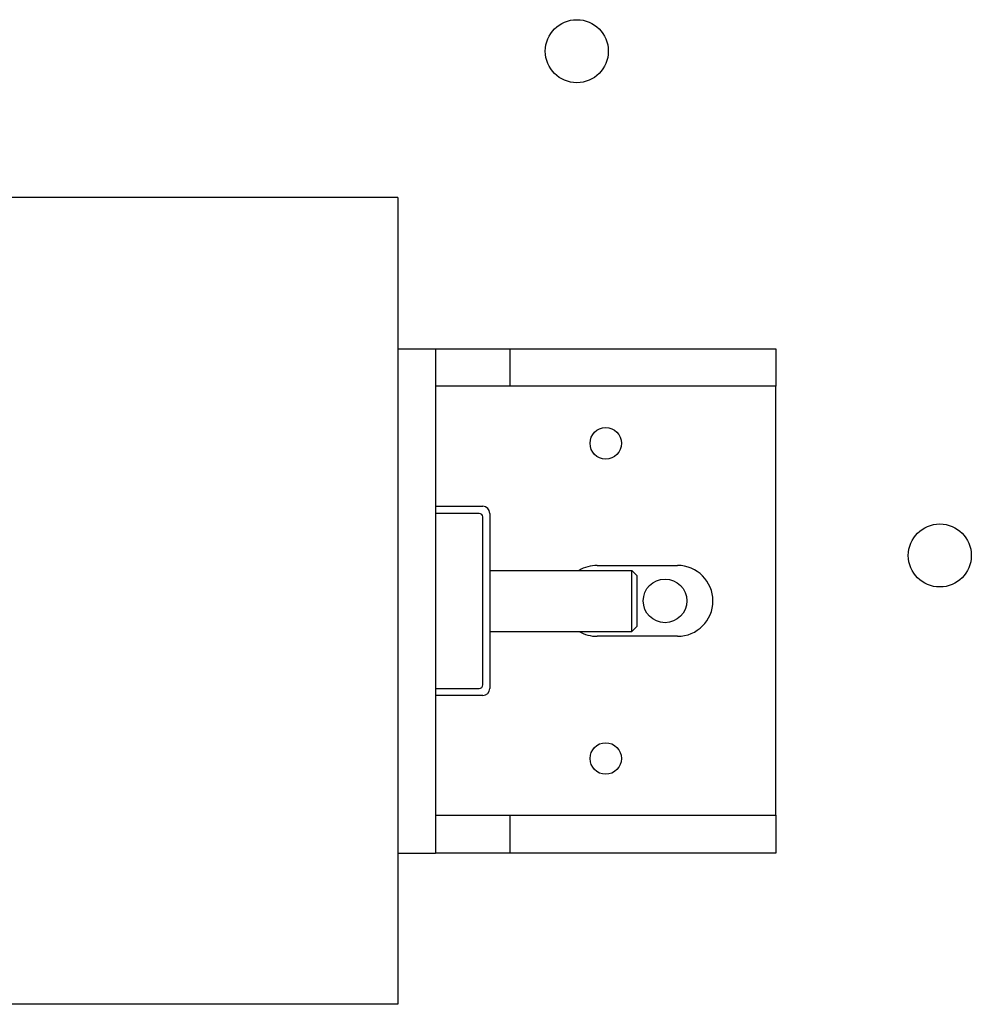
# Model space of a CAD drawing. Units: inches. Extents: x -472 to 7, y -155 to 99.
# Drawn here: x -174 to -171, y -33 to -29 of the extents above; entities that cross this region are included whole.
import ezdxf

# ---------------------------------------------------------------- set-up
doc = ezdxf.new("R2010")
doc.units = ezdxf.units.IN
doc.header["$MEASUREMENT"] = 0

msp = doc.modelspace()

# ---------------------------------------------------------------- linework, layer by layer
at = {"color": 7}
for p, q in [((-172.8351, -29.8893), (-176.5851, -29.8893)), ((-172.8351, -29.8893), (-172.8351, -33.0893)), ((-172.8351, -30.4894), (-172.6851, -30.4894)), ((-172.6851, -30.4893), (-172.3912, -30.4893)), ((-172.6851, -30.4893), (-172.6851, -30.4894)), ((-172.6851, -30.4894), (-172.6851, -32.4894)), ((-172.3912, -30.4893), (-171.3351, -30.4893)), ((-172.3912, -30.4893), (-172.3912, -30.638)), ((-171.3351, -30.4893), (-171.3351, -30.638)), ((-172.3912, -30.638), (-172.6851, -30.638)), ((-171.3351, -30.638), (-172.3912, -30.638)), ((-171.3351, -32.3394), (-171.3351, -30.638)), ((-172.6851, -31.1143), (-172.4981, -31.1143)), ((-172.5121, -31.1423), (-172.6851, -31.1423)), ((-172.4981, -31.8223), (-172.4981, -31.1563)), ((-172.4701, -31.1423), (-172.4701, -31.8363)), ((-172.0446, -31.3489), (-171.7256, -31.3489)), ((-172.4701, -31.3683), (-171.9071, -31.3683)), ((-171.9071, -31.6103), (-171.9071, -31.3683)), ((-171.8871, -31.3883), (-171.9071, -31.3683)), ((-171.8871, -31.3883), (-171.8871, -31.5903)), ((-171.8871, -31.5903), (-171.9071, -31.6103)), ((-172.4701, -31.6103), (-171.9071, -31.6103)), ((-171.7256, -31.6299), (-172.0446, -31.6299)), ((-172.6851, -31.8363), (-172.5121, -31.8363)), ((-172.4981, -31.8643), (-172.6851, -31.8643)), ((-172.6851, -32.3394), (-172.3894, -32.3394)), ((-172.3894, -32.4894), (-172.3894, -32.3394)), ((-172.3894, -32.3394), (-171.3351, -32.3394)), ((-171.3351, -32.3394), (-171.3351, -32.4894)), ((-172.8351, -32.4894), (-172.6851, -32.4894)), ((-172.3894, -32.4894), (-172.6851, -32.4894)), ((-171.3351, -32.4894), (-172.3894, -32.4894)), ((-172.8351, -33.0893), (-176.5851, -33.0893))]:
    msp.add_line(p, q, dxfattribs=at)
for centre, radius in [((-172.1251, -29.3092), 0.125), ((-172.0101, -30.8644), 0.0625), ((-170.6851, -31.3092), 0.125), ((-171.7751, -31.4892), 0.0865), ((-172.0101, -32.1144), 0.0625)]:
    msp.add_circle(centre, radius, dxfattribs=at)
for centre, radius, start, end in [((-172.4981, -31.1423), 0.028, 0, 90), ((-172.5121, -31.1563), 0.014, 0, 90), ((-172.0446, -31.4894), 0.1405, 90, 120.5183), ((-171.7256, -31.4894), 0.1405, 270, 90), ((-172.0446, -31.4894), 0.1405, 239.4238, 270), ((-172.5121, -31.8223), 0.014, 270, 0), ((-172.4981, -31.8363), 0.028, 270, 0)]:
    msp.add_arc(centre, radius, start, end, dxfattribs=at)

doc.saveas('drawing.dxf')
